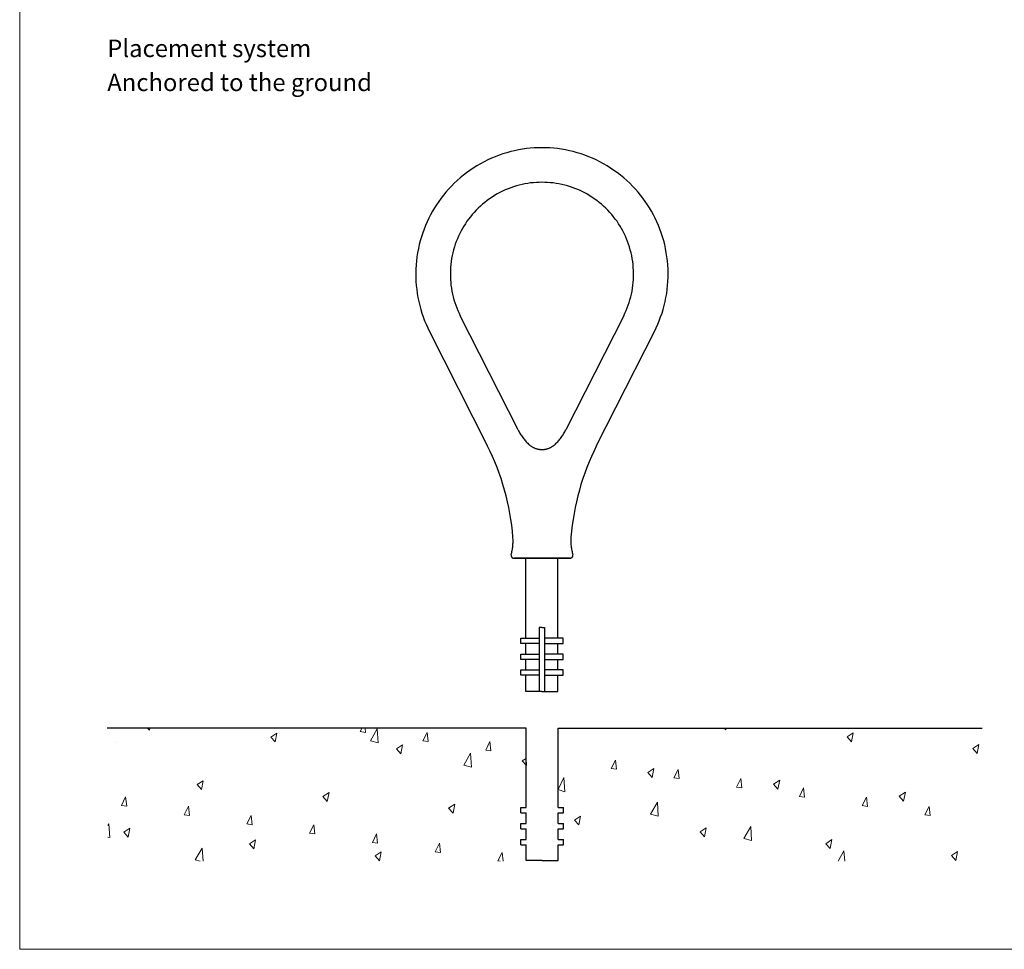
# Model space of a CAD drawing. Units: inches. Extents: x 0 to 284, y 0 to 201.
# Drawn here: x 0 to 107, y 0 to 101 of the extents above; entities that cross this region are included whole.
import ezdxf

# ---------------------------------------------------------------- set-up
doc = ezdxf.new("R2010")
doc.units = ezdxf.units.IN
doc.header["$MEASUREMENT"] = 0
doc.layers.add('Capa 1', color=7, linetype='Continuous')

# ---------------------------------------------------------------- blocks, each defined once
blk = doc.blocks.new('block 2')
at = {"layer": 'Capa 1', "lineweight": 0}
blk.add_lwpolyline([(0, 0), (297, 0), (297, 210), (0, 210), (0, 0)], dxfattribs=at)

msp = doc.modelspace()

# ---------------------------------------------------------------- linework, layer by layer
at = {"layer": 'Capa 1', "color": 7, "lineweight": 25, "true_color": 0xffffff}
for points in [[(69.25, 67.39), (69.43, 67.77), (69.61, 68.16), (69.77, 68.55), (69.92, 68.96), (70.07, 69.37), (70.19, 69.79), (70.31, 70.21), (70.41, 70.64), (70.5, 71.07), (70.58, 71.51), (70.64, 71.95), (70.68, 72.4), (70.72, 72.84), (70.74, 73.29), (70.74, 73.74), (70.73, 74.19), (70.7, 74.64), (70.66, 75.09), (70.61, 75.53), (70.54, 75.97), (70.46, 76.41), (70.36, 76.85), (70.25, 77.28), (70.13, 77.7), (69.99, 78.12), (69.84, 78.53), (69.68, 78.94), (69.51, 79.34), (69.32, 79.73), (69.13, 80.11), (68.92, 80.48), (68.71, 80.85), (68.48, 81.2), (68.24, 81.56), (67.99, 81.9), (67.73, 82.24), (67.45, 82.58), (67.16, 82.91), (66.86, 83.23), (66.55, 83.54), (66.23, 83.84), (65.89, 84.13), (65.55, 84.42), (65.2, 84.69), (64.83, 84.95), (64.46, 85.2), (64.08, 85.44), (63.69, 85.67), (63.3, 85.88), (62.9, 86.08), (62.49, 86.27), (62.08, 86.44), (61.66, 86.6), (61.24, 86.74), (60.82, 86.87), (60.39, 86.99), (59.96, 87.09), (59.53, 87.18), (59.1, 87.26), (58.67, 87.32), (58.25, 87.36), (57.82, 87.4), (57.4, 87.42), (56.97, 87.42), (56.55, 87.42), (56.13, 87.4), (55.7, 87.36), (55.27, 87.32), (54.84, 87.26), (54.41, 87.18), (53.98, 87.09), (53.56, 86.99), (53.13, 86.87), (52.71, 86.74), (52.29, 86.6), (51.87, 86.44), (51.46, 86.27), (51.05, 86.08), (50.65, 85.88), (50.25, 85.67), (49.86, 85.44), (49.48, 85.2), (49.11, 84.95), (48.75, 84.69), (48.4, 84.42), (48.05, 84.13), (47.72, 83.84), (47.4, 83.54), (47.09, 83.23), (46.79, 82.91), (46.5, 82.58), (46.22, 82.24), (45.96, 81.9), (45.71, 81.56), (45.47, 81.2), (45.24, 80.85), (45.03, 80.48), (44.82, 80.11), (44.63, 79.73), (44.44, 79.34), (44.27, 78.94), (44.11, 78.53), (43.96, 78.12), (43.82, 77.7), (43.7, 77.28), (43.59, 76.85), (43.49, 76.41), (43.41, 75.97), (43.34, 75.53), (43.28, 75.09), (43.24, 74.64), (43.22, 74.19), (43.21, 73.74), (43.21, 73.29), (43.23, 72.84), (43.26, 72.4), (43.31, 71.95), (43.37, 71.51), (43.45, 71.07), (43.54, 70.64), (43.64, 70.21), (43.75, 69.79), (43.88, 69.37), (44.02, 68.96), (44.17, 68.55), (44.34, 68.16), (44.51, 67.77), (44.7, 67.39)], [(65.89, 69.1), (66.02, 69.37), (66.15, 69.66), (66.27, 69.94), (66.38, 70.24), (66.48, 70.54), (66.57, 70.84), (66.66, 71.15), (66.73, 71.46), (66.8, 71.77), (66.85, 72.09), (66.9, 72.41), (66.93, 72.73), (66.95, 73.06), (66.97, 73.38), (66.97, 73.71), (66.96, 74.04), (66.94, 74.36), (66.91, 74.69), (66.87, 75.01), (66.82, 75.33), (66.76, 75.65), (66.69, 75.97), (66.61, 76.28), (66.52, 76.59), (66.42, 76.89), (66.32, 77.19), (66.2, 77.49), (66.07, 77.78), (65.94, 78.06), (65.8, 78.34), (65.65, 78.61), (65.49, 78.87), (65.33, 79.13), (65.16, 79.39), (64.97, 79.64), (64.78, 79.88), (64.58, 80.13), (64.37, 80.37), (64.15, 80.6), (63.93, 80.83), (63.69, 81.05), (63.45, 81.26), (63.2, 81.46), (62.95, 81.66), (62.68, 81.85), (62.41, 82.03), (62.14, 82.21), (61.85, 82.37), (61.57, 82.53), (61.28, 82.67), (60.98, 82.81), (60.68, 82.93), (60.38, 83.05), (60.07, 83.15), (59.76, 83.25), (59.45, 83.33), (59.14, 83.41), (58.83, 83.47), (58.52, 83.53), (58.21, 83.57), (57.9, 83.6), (57.59, 83.63), (57.28, 83.64), (56.97, 83.65), (56.67, 83.64), (56.36, 83.63), (56.05, 83.6), (55.74, 83.57), (55.43, 83.53), (55.11, 83.47), (54.8, 83.41), (54.49, 83.33), (54.18, 83.25), (53.87, 83.15), (53.57, 83.05), (53.27, 82.93), (52.97, 82.81), (52.67, 82.67), (52.38, 82.53), (52.09, 82.37), (51.81, 82.21), (51.53, 82.03), (51.26, 81.85), (51, 81.66), (50.74, 81.46), (50.5, 81.26), (50.25, 81.05), (50.02, 80.83), (49.79, 80.6), (49.58, 80.37), (49.37, 80.13), (49.17, 79.88), (48.97, 79.64), (48.79, 79.39), (48.62, 79.13), (48.45, 78.87), (48.3, 78.61), (48.15, 78.34), (48.01, 78.06), (47.87, 77.78), (47.75, 77.49), (47.63, 77.19), (47.52, 76.89), (47.42, 76.59), (47.33, 76.28), (47.25, 75.97), (47.18, 75.65), (47.12, 75.33), (47.07, 75.01), (47.03, 74.69), (47, 74.36), (46.99, 74.04), (46.98, 73.71), (46.98, 73.38), (46.99, 73.06), (47.02, 72.73), (47.05, 72.41), (47.1, 72.09), (47.15, 71.77), (47.22, 71.46), (47.29, 71.15), (47.37, 70.84), (47.47, 70.54), (47.57, 70.24), (47.68, 69.94), (47.8, 69.66), (47.93, 69.37), (48.06, 69.1)], [(54.37, 56.64), (48.06, 69.1)], [(65.89, 69.1), (59.57, 56.64)], [(44.7, 67.39), (51.01, 54.93)], [(62.94, 54.93), (69.25, 67.39)], [(54.37, 56.64), (54.43, 56.53), (54.48, 56.43), (54.54, 56.32), (54.61, 56.22), (54.67, 56.12), (54.74, 56.02), (54.81, 55.92), (54.88, 55.82), (54.95, 55.72), (55.02, 55.63), (55.1, 55.54), (55.18, 55.44), (55.26, 55.35), (55.34, 55.27), (55.42, 55.18), (55.51, 55.1)], [(58.44, 55.1), (58.52, 55.18), (58.61, 55.27), (58.69, 55.35), (58.77, 55.44), (58.85, 55.54), (58.92, 55.63), (59, 55.72), (59.07, 55.82), (59.14, 55.92), (59.21, 56.02), (59.28, 56.12), (59.34, 56.22), (59.4, 56.32), (59.46, 56.43), (59.52, 56.53), (59.57, 56.64)], [(53.81, 44.95), (53.75, 45.59), (53.68, 46.24), (53.59, 46.88), (53.48, 47.53), (53.36, 48.17), (53.22, 48.81), (53.07, 49.44), (52.9, 50.08), (52.71, 50.7), (52.52, 51.33), (52.3, 51.94), (52.07, 52.55), (51.83, 53.16), (51.57, 53.76), (51.3, 54.35), (51.01, 54.93)], [(55.51, 55.1), (55.54, 55.06), (55.58, 55.03), (55.61, 55), (55.65, 54.97), (55.68, 54.94), (55.72, 54.91), (55.76, 54.89), (55.8, 54.86), (55.84, 54.83), (55.89, 54.81), (55.93, 54.78), (55.97, 54.76), (56.02, 54.73), (56.06, 54.71), (56.11, 54.69), (56.15, 54.67), (56.2, 54.65), (56.25, 54.63), (56.3, 54.61), (56.35, 54.6), (56.4, 54.58), (56.45, 54.57), (56.5, 54.56), (56.55, 54.54), (56.6, 54.53), (56.66, 54.53), (56.71, 54.52), (56.76, 54.51), (56.81, 54.51), (56.87, 54.5), (56.92, 54.5), (56.97, 54.5), (57.03, 54.5), (57.08, 54.5), (57.13, 54.51), (57.19, 54.51), (57.24, 54.52), (57.29, 54.53), (57.34, 54.53), (57.4, 54.54), (57.45, 54.56), (57.5, 54.57), (57.55, 54.58), (57.6, 54.6), (57.65, 54.61), (57.7, 54.63), (57.75, 54.65), (57.79, 54.67), (57.84, 54.69), (57.89, 54.71), (57.93, 54.73), (57.98, 54.76), (58.02, 54.78), (58.06, 54.81), (58.1, 54.83), (58.14, 54.86), (58.18, 54.89), (58.22, 54.91), (58.26, 54.94), (58.3, 54.97), (58.34, 55), (58.37, 55.03), (58.41, 55.06), (58.44, 55.1)], [(62.94, 54.93), (62.65, 54.35), (62.38, 53.76), (62.12, 53.16), (61.88, 52.55), (61.65, 51.94), (61.43, 51.33), (61.23, 50.7), (61.05, 50.08), (60.88, 49.44), (60.73, 48.81), (60.59, 48.17), (60.47, 47.53), (60.36, 46.88), (60.27, 46.24), (60.2, 45.59), (60.14, 44.95)], [(53.61, 43.03), (53.65, 43.15), (53.68, 43.26), (53.7, 43.38), (53.73, 43.5), (53.75, 43.62), (53.77, 43.74), (53.78, 43.86), (53.8, 43.98), (53.81, 44.1), (53.81, 44.22), (53.82, 44.34), (53.82, 44.46), (53.82, 44.58), (53.82, 44.7), (53.81, 44.83), (53.81, 44.95)], [(60.14, 44.95), (60.13, 44.83), (60.13, 44.7), (60.12, 44.58), (60.12, 44.46), (60.13, 44.34), (60.13, 44.22), (60.14, 44.1), (60.15, 43.98), (60.16, 43.86), (60.18, 43.74), (60.2, 43.62), (60.22, 43.5), (60.25, 43.38), (60.27, 43.26), (60.3, 43.15), (60.33, 43.03)], [(53.61, 43.03), (53.61, 43.02), (53.61, 43.02), (53.61, 43.01), (53.61, 43), (53.61, 42.99), (53.6, 42.98), (53.6, 42.97), (53.6, 42.97), (53.6, 42.96), (53.6, 42.95), (53.6, 42.94), (53.6, 42.93), (53.6, 42.92), (53.61, 42.92), (53.61, 42.91), (53.61, 42.9), (53.61, 42.89), (53.61, 42.88), (53.61, 42.87), (53.62, 42.87), (53.62, 42.86), (53.62, 42.85), (53.62, 42.84), (53.63, 42.83), (53.63, 42.83), (53.64, 42.82), (53.64, 42.81), (53.64, 42.8), (53.65, 42.8), (53.65, 42.79), (53.66, 42.78), (53.66, 42.78), (53.67, 42.77), (53.67, 42.76), (53.68, 42.76), (53.68, 42.75), (53.69, 42.75), (53.69, 42.74), (53.7, 42.73), (53.71, 42.73), (53.71, 42.72), (53.72, 42.72), (53.73, 42.71), (53.73, 42.71), (53.74, 42.7), (53.75, 42.7), (53.76, 42.7), (53.76, 42.69), (53.77, 42.69), (53.78, 42.68), (53.79, 42.68), (53.79, 42.68), (53.8, 42.68), (53.81, 42.67), (53.82, 42.67), (53.83, 42.67), (53.84, 42.67), (53.84, 42.67), (53.85, 42.66), (53.86, 42.66), (53.87, 42.66), (53.88, 42.66), (53.88, 42.66), (53.89, 42.66)], [(60.05, 42.66), (60.06, 42.66), (60.07, 42.66), (60.08, 42.66), (60.09, 42.66), (60.09, 42.66), (60.1, 42.67), (60.11, 42.67), (60.12, 42.67), (60.13, 42.67), (60.14, 42.67), (60.14, 42.68), (60.15, 42.68), (60.16, 42.68), (60.17, 42.68), (60.18, 42.69), (60.18, 42.69), (60.19, 42.7), (60.2, 42.7), (60.21, 42.7), (60.21, 42.71), (60.22, 42.71), (60.23, 42.72), (60.23, 42.72), (60.24, 42.73), (60.25, 42.73), (60.25, 42.74), (60.26, 42.75), (60.26, 42.75), (60.27, 42.76), (60.28, 42.76), (60.28, 42.77), (60.29, 42.78), (60.29, 42.78), (60.29, 42.79), (60.3, 42.8), (60.3, 42.8), (60.31, 42.81), (60.31, 42.82), (60.32, 42.83), (60.32, 42.83), (60.32, 42.84), (60.33, 42.85), (60.33, 42.86), (60.33, 42.87), (60.33, 42.87), (60.34, 42.88), (60.34, 42.89), (60.34, 42.9), (60.34, 42.91), (60.34, 42.92), (60.34, 42.92), (60.34, 42.93), (60.34, 42.94), (60.34, 42.95), (60.34, 42.96), (60.34, 42.97), (60.34, 42.97), (60.34, 42.98), (60.34, 42.99), (60.34, 43), (60.34, 43.01), (60.34, 43.02), (60.34, 43.02), (60.33, 43.03)], [(53.84, 42.67), (60.09, 42.66)], [(60.05, 42.66), (53.89, 42.66)], [(55.23, 33.94), (55.23, 42.66)], [(58.71, 33.94), (58.71, 42.66)], [(56.68, 35.11), (56.68, 28.13)], [(56.97, 35.11), (56.68, 35.11)], [(56.97, 35.11), (57.26, 35.11)], [(57.26, 35.11), (57.26, 28.13)], [(54.65, 33.94), (56.68, 33.94)], [(54.65, 33.36), (54.65, 33.94)], [(56.68, 33.36), (54.65, 33.36)], [(55.23, 32.2), (55.23, 33.36)], [(59.29, 33.94), (57.26, 33.94)], [(57.26, 33.36), (59.29, 33.36)], [(58.71, 32.2), (58.71, 33.36)], [(59.29, 33.36), (59.29, 33.94)], [(54.65, 32.2), (56.68, 32.2)], [(54.65, 31.62), (54.65, 32.2)], [(56.68, 31.62), (54.65, 31.62)], [(55.23, 30.46), (55.23, 31.62)], [(59.29, 32.2), (57.26, 32.2)], [(57.26, 31.62), (59.29, 31.62)], [(58.71, 30.46), (58.71, 31.62)], [(59.29, 31.62), (59.29, 32.2)], [(54.65, 30.46), (56.68, 30.46)], [(54.65, 29.88), (54.65, 30.46)], [(59.29, 30.46), (57.26, 30.46)], [(59.29, 29.88), (59.29, 30.46)], [(56.68, 29.88), (54.65, 29.88)], [(55.23, 28.13), (55.23, 29.88)], [(55.23, 28.13), (55.23, 29.88)], [(57.26, 29.88), (59.29, 29.88)], [(58.71, 28.13), (58.71, 29.88)], [(58.71, 28.13), (58.71, 29.88)], [(56.97, 28.13), (55.23, 28.13)], [(56.97, 28.13), (58.71, 28.13)], [(55.25, 24.13), (9.55, 24.13)], [(55.25, 15.45), (55.25, 24.13)], [(58.73, 24.13), (104.99, 24.13)], [(58.73, 15.45), (58.73, 24.13)], [(54.67, 15.45), (55.25, 15.45)], [(54.67, 14.87), (54.67, 15.45)], [(58.73, 15.45), (59.31, 15.45)], [(59.31, 14.87), (59.31, 15.45)], [(54.67, 14.87), (55.25, 14.87)], [(55.25, 13.72), (55.25, 14.87)], [(58.73, 14.87), (59.31, 14.87)], [(58.73, 13.72), (58.73, 14.87)], [(54.67, 13.72), (55.25, 13.72)], [(54.67, 13.14), (54.67, 13.72)], [(54.67, 13.14), (55.25, 13.14)], [(55.25, 11.98), (55.25, 13.14)], [(58.73, 13.72), (59.31, 13.72)], [(58.73, 13.14), (59.31, 13.14)], [(58.73, 11.98), (58.73, 13.14)], [(59.31, 13.14), (59.31, 13.72)], [(54.67, 11.98), (55.25, 11.98)], [(54.67, 11.4), (54.67, 11.98)], [(58.73, 11.98), (59.31, 11.98)], [(59.31, 11.4), (59.31, 11.98)], [(54.67, 11.4), (55.25, 11.4)], [(55.25, 9.67), (55.25, 11.4)], [(55.25, 9.67), (55.25, 11.4)], [(58.73, 11.4), (59.31, 11.4)], [(58.73, 9.67), (58.73, 11.4)], [(58.73, 9.67), (58.73, 11.4)], [(56.99, 9.67), (55.25, 9.67)], [(56.99, 9.67), (58.73, 9.67)]]:
    msp.add_lwpolyline(points, dxfattribs=at)
at = {"layer": 'Capa 1', "color": 7, "lineweight": 9, "true_color": 0xffffff}
for points in [[(13.99, 24.07), (14.15, 23.89)], [(14.15, 23.89), (14.18, 24.07)], [(37.15, 23.75), (37.31, 24.07)], [(37.15, 23.75), (37.72, 23.66)], [(37.72, 23.66), (37.68, 24.07)], [(38.26, 22.74), (39, 24.04)], [(39.11, 22.51), (39, 24.04)], [(43.99, 22.74), (44.45, 23.66)], [(44.56, 22.65), (44.45, 23.66)], [(76.9, 24.07), (77.02, 23.93)], [(77.02, 23.93), (77.04, 24.07)], [(27.38, 23.15), (28.05, 23.58)], [(27.38, 23.15), (27.86, 22.61)], [(27.86, 22.61), (28.05, 23.58)], [(38.26, 22.74), (39.11, 22.51)], [(43.99, 22.74), (44.56, 22.65)], [(50.84, 21.73), (51.3, 22.65)], [(51.41, 21.64), (51.3, 22.65)], [(90.26, 23.18), (90.92, 23.61)], [(90.26, 23.18), (90.73, 22.64)], [(90.73, 22.64), (90.92, 23.61)], [(10.41, 22.51), (10.41, 22.51)], [(41.1, 21.86), (41.77, 22.29)], [(41.1, 21.86), (41.57, 21.32)], [(41.57, 21.32), (41.77, 22.29)], [(50.84, 21.73), (51.41, 21.64)], [(103.97, 21.89), (104.64, 22.33)], [(103.97, 21.89), (104.44, 21.35)], [(104.44, 21.35), (104.64, 22.33)], [(48.44, 20.07), (49.19, 21.38)], [(49.29, 19.85), (49.19, 21.38)], [(54.81, 20.57), (55.25, 20.79)], [(54.81, 20.57), (55.29, 20.03)], [(55.29, 20.03), (55.25, 20.79)], [(64.53, 19.71), (64.99, 20.63)], [(65.1, 19.63), (64.99, 20.63)], [(48.44, 20.07), (49.29, 19.85)], [(64.53, 19.71), (65.1, 19.63)], [(68.52, 19.28), (69.19, 19.72)], [(69, 18.74), (69.19, 19.72)], [(71.37, 18.7), (71.83, 19.62)], [(71.94, 18.62), (71.83, 19.62)], [(19.37, 17.96), (20.03, 18.39)], [(19.84, 17.42), (20.03, 18.39)], [(58.73, 17.41), (59.37, 18.72)], [(59.48, 17.19), (59.37, 18.72)], [(68.52, 19.28), (69, 18.74)], [(71.37, 18.7), (71.94, 18.62)], [(78.21, 17.69), (78.67, 18.62)], [(78.78, 17.61), (78.67, 18.62)], [(82.24, 18), (82.91, 18.43)], [(82.71, 17.46), (82.91, 18.43)], [(19.37, 17.96), (19.84, 17.42)], [(58.73, 17.41), (59.48, 17.19)], [(78.21, 17.69), (78.78, 17.61)], [(82.24, 18), (82.71, 17.46)], [(85.06, 16.68), (85.52, 17.61)], [(85.63, 16.6), (85.52, 17.61)], [(11.1, 15.69), (11.56, 16.61)], [(11.67, 15.6), (11.56, 16.61)], [(33.08, 16.67), (33.75, 17.11)], [(33.08, 16.67), (33.55, 16.13)], [(33.55, 16.13), (33.75, 17.11)], [(85.06, 16.68), (85.63, 16.6)], [(91.9, 15.68), (92.36, 16.6)], [(92.47, 15.59), (92.36, 16.6)], [(95.95, 16.71), (96.62, 17.14)], [(95.95, 16.71), (96.43, 16.17)], [(96.43, 16.17), (96.62, 17.14)], [(11.1, 15.69), (11.67, 15.6)], [(17.94, 14.68), (18.4, 15.6)], [(18.51, 14.6), (18.4, 15.6)], [(46.79, 15.39), (47.46, 15.82)], [(46.79, 15.39), (47.27, 14.85)], [(47.27, 14.85), (47.46, 15.82)], [(68.81, 14.75), (69.56, 16.06)], [(69.66, 14.53), (69.56, 16.06)], [(91.9, 15.68), (92.47, 15.59)], [(98.75, 14.67), (99.21, 15.59)], [(99.32, 14.58), (99.21, 15.59)], [(17.94, 14.68), (18.51, 14.6)], [(24.78, 13.67), (25.24, 14.59)], [(25.35, 13.59), (25.24, 14.59)], [(60.51, 14.1), (61.17, 14.53)], [(60.51, 14.1), (60.98, 13.56)], [(60.98, 13.56), (61.17, 14.53)], [(68.81, 14.75), (69.66, 14.53)], [(98.75, 14.67), (99.32, 14.58)], [(9.6, 13.49), (9.72, 13.7)], [(9.82, 12.18), (9.72, 13.7)], [(11.35, 12.78), (12.02, 13.21)], [(11.82, 12.24), (12.02, 13.21)], [(24.78, 13.67), (25.35, 13.59)], [(31.63, 12.66), (32.09, 13.59)], [(32.2, 12.58), (32.09, 13.59)], [(74.22, 12.81), (74.89, 13.24)], [(74.69, 12.27), (74.89, 13.24)], [(79, 12.09), (79.74, 13.4)], [(79.84, 11.87), (79.74, 13.4)], [(9.6, 12.23), (9.82, 12.18)], [(11.35, 12.78), (11.82, 12.24)], [(25.06, 11.49), (25.73, 11.92)], [(25.54, 10.95), (25.73, 11.92)], [(31.63, 12.66), (32.2, 12.58)], [(38.47, 11.65), (38.93, 12.58)], [(39.04, 11.57), (38.93, 12.58)], [(74.22, 12.81), (74.69, 12.27)], [(79, 12.09), (79.84, 11.87)], [(87.93, 11.52), (88.6, 11.96)], [(88.41, 10.98), (88.6, 11.96)], [(19.16, 9.74), (19.9, 11.04)], [(20, 9.6), (19.9, 11.04)], [(25.06, 11.49), (25.54, 10.95)], [(38.47, 11.65), (39.04, 11.57)], [(45.32, 10.64), (45.78, 11.57)], [(45.89, 10.56), (45.78, 11.57)], [(87.93, 11.52), (88.41, 10.98)], [(19.16, 9.74), (19.69, 9.6)], [(38.78, 10.2), (39.44, 10.63)], [(38.78, 10.2), (39.25, 9.66)], [(39.25, 9.66), (39.44, 10.63)], [(45.32, 10.64), (45.89, 10.56)], [(52.16, 9.64), (52.62, 10.56)], [(52.73, 9.6), (52.62, 10.56)], [(89.28, 9.6), (89.92, 10.74)], [(90, 9.6), (89.92, 10.74)], [(101.65, 10.24), (102.32, 10.67)], [(101.65, 10.24), (102.12, 9.7)], [(102.12, 9.7), (102.32, 10.67)], [(52.16, 9.64), (52.42, 9.6)]]:
    msp.add_lwpolyline(points, dxfattribs=at)

# ---------------------------------------------------------------- block references
at = {"layer": 'Capa 1', "xscale": 0.955, "yscale": 0.955, "zscale": 0.955}
msp.add_blockref('block 2', (0, 0), dxfattribs=at)

# ---------------------------------------------------------------- texts
at = {"layer": 'Capa 1', "color": 7, "true_color": 0xffffff, "char_height": 1.9082, "attachment_point": 7}
for s, insert in [('\\fArial|b1|i0|c0|p34;\\W1;Placement system', (9.55, 97.3)), ('\\fArial|b0|i0|c0|p34;\\W1;Anchored to the ground', (9.55, 93.59))]:
    msp.add_mtext(s, dxfattribs=dict(at, insert=insert))

doc.saveas('drawing.dxf')
